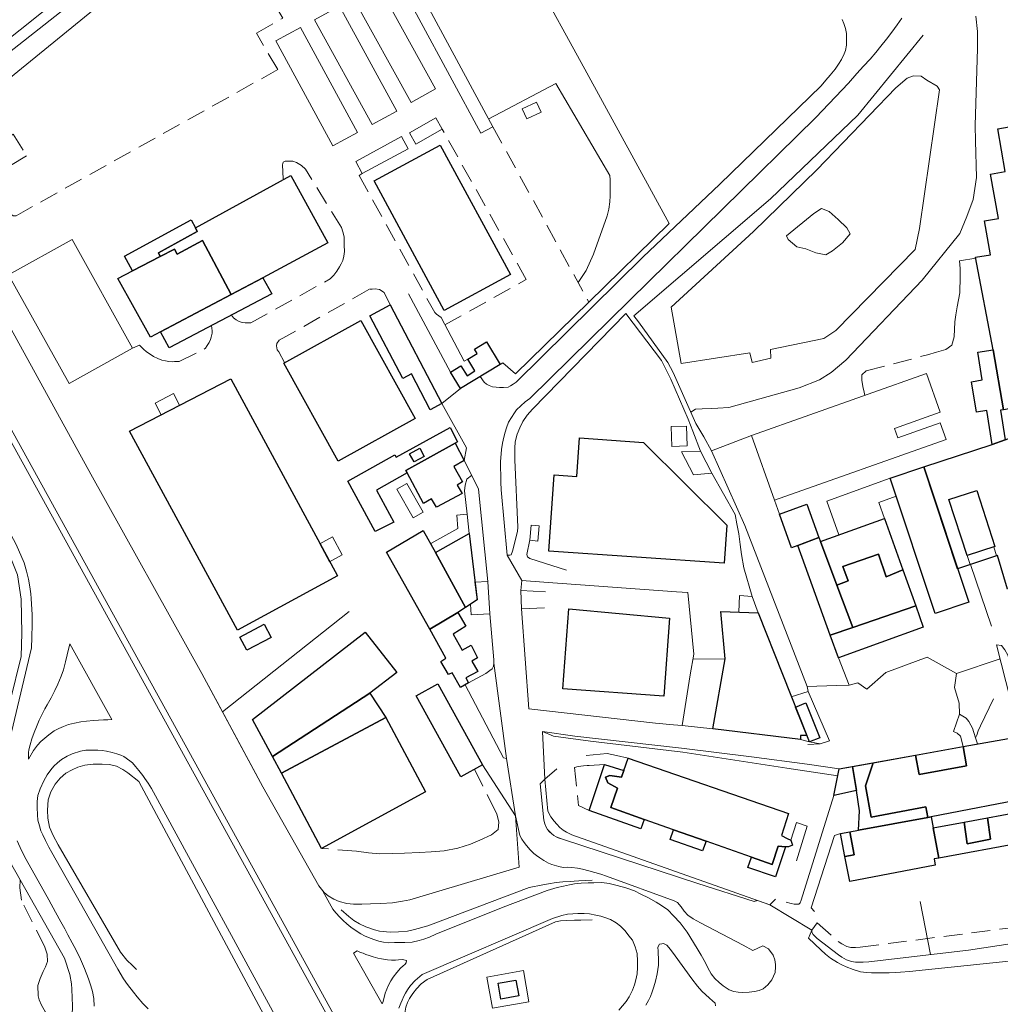
# Model space of a CAD drawing. Units: millimetres. Extents: x 2314851 to 2324851, y 4642005 to 4649005.
# Drawn here: x 2321011 to 2321344, y 4645199 to 4645533 of the extents above; entities that cross this region are included whole.
import ezdxf

# ---------------------------------------------------------------- set-up
doc = ezdxf.new("R2010")
doc.units = ezdxf.units.MM
doc.linetypes.add('NASCOSTA', pattern=[9.525, 6.35, -3.175])
doc.linetypes.add('NASCOSTA2', pattern=[4.7625, 3.175, -1.5875])
for name, color, linetype, lineweight in [('010202', 7, 'BARBE', 0), ('010216', 7, 'BARBE', 0), ('020101', 7, 'Continuous', 0), ('050101', 7, 'Continuous', 0), ('050111', 7, 'Continuous', 0), ('050401', 7, 'Continuous', 0), ('050407', 7, 'NASCOSTA', 0), ('050621', 7, 'Continuous', 0), ('060101 edifici', 7, 'Continuous', 30), ('060104', 7, 'NASCOSTA2', 0), ('060106', 7, 'Continuous', 0), ('060110', 7, 'Continuous', 0), ('060401 edifici', 7, 'Continuous', 30), ('060402', 7, 'Continuous', 0), ('060404', 7, 'Continuous', 0), ('060801', 7, 'Continuous', 0), ('060803', 7, 'Continuous', 0), ('060806', 7, 'Continuous', 0), ('060813', 7, 'Continuous', 0), ('060814', 7, 'Continuous', 0)]:
    doc.layers.add(name, color=color, linetype=linetype, lineweight=lineweight)
doc.linetypes.add('BARBE', pattern='A,0.3,[130,ltypeshp.shx,S=0.25,R=0,X=0,Y=0.25],0.3', length=0.6)

msp = doc.modelspace()

# ---------------------------------------------------------------- linework, layer by layer
at = {"layer": '010202'}
for points in [[(2320972.69, 4645493.95), (2320976.43, 4645497.14), (2321043.88, 4645550.25), (2321112.55, 4645608.84)], [(2321238.82, 4645399.62), (2321240.43, 4645400.7), (2321242.73, 4645400.82), (2321245.69, 4645400.91), (2321247.99, 4645400.98), (2321251.77, 4645401.25), (2321275.63, 4645407.93), (2321282.51, 4645410.64), (2321286.44, 4645413.11), (2321291.38, 4645417.25), (2321317.28, 4645444.39), (2321330.02, 4645460.27), (2321332.45, 4645465.95), (2321334.61, 4645471.82), (2321335.73, 4645479.2), (2321335.41, 4645491.68), (2321335.24, 4645496.86), (2321336.07, 4645523.04), (2321336.04, 4645528.71), (2321335.46, 4645533.92)], [(2321318.89, 4645512.27), (2321322.36, 4645510.18), (2321323.2, 4645508.96), (2321316.38, 4645461.88), (2321314.89, 4645454.86), (2321287.99, 4645427.39), (2321283.91, 4645424.61), (2321265.82, 4645420.93), (2321265.92, 4645417.98), (2321259.69, 4645416.46), (2321258.86, 4645419.73), (2321235.59, 4645416.11), (2321232.13, 4645435.3), (2321260.08, 4645460.95), (2321281.52, 4645481.81), (2321308.38, 4645509.62), (2321312.21, 4645512.96), (2321314.3, 4645513.71), (2321316.91, 4645513.64), (2321318.89, 4645512.27)], [(2321271.26, 4645459.41), (2321280.55, 4645467.05), (2321283.11, 4645468.73), (2321285.72, 4645467.71), (2321288.83, 4645465.01), (2321291.69, 4645462.11), (2321292.85, 4645460.14), (2321290.3, 4645457.07), (2321286.87, 4645454.31), (2321284.63, 4645452.99), (2321281.24, 4645453.64), (2321277.87, 4645455.05), (2321274.74, 4645455.7), (2321271.9, 4645458.23), (2321271.26, 4645459.41)], [(2321005.06, 4645282.66), (2321008.08, 4645301.63), (2321011.83, 4645316.77), (2321012.03, 4645324.73), (2321011.82, 4645336.2), (2321010.57, 4645344.45), (2321007.81, 4645351.25), (2320983.32, 4645397.66), (2320964.77, 4645434.2), (2320947.99, 4645465.15)], [(2321120.3, 4645230.84), (2321122.84, 4645228.57), (2321124.55, 4645227.23), (2321126.52, 4645226.04), (2321128.63, 4645225.05), (2321131.57, 4645224.05), (2321133.29, 4645223.64), (2321136.9, 4645223.3), (2321139.73, 4645223.39), (2321142.76, 4645223.61), (2321145.2, 4645224.14), (2321149.63, 4645225.38), (2321184.07, 4645238.36), (2321188.66, 4645239.3), (2321190.62, 4645239.64), (2321193.22, 4645240.06), (2321195.48, 4645240.28), (2321197.9, 4645240.48), (2321199.34, 4645240.55), (2321200.92, 4645240.72), (2321205.34, 4645240.9)]]:
    msp.add_lwpolyline(points, dxfattribs=at)
at = {"layer": '010216'}
for points in [[(2321099.91, 4645184.31), (2321067.79, 4645244.23), (2321051.65, 4645274.33), (2321047.92, 4645277.32), (2321046.22, 4645278.47), (2321044.1, 4645279.57), (2321041.7, 4645280.11), (2321039.2, 4645280.25), (2321036.24, 4645280.2), (2321033.41, 4645279.91), (2321031.05, 4645279.27), (2321029.04, 4645278.34), (2321026.88, 4645277.17), (2321025.04, 4645275.48), (2321023.37, 4645273.43), (2321021.82, 4645270.88), (2321020.96, 4645268.2), (2321020.69, 4645264.64), (2321020.78, 4645261.88), (2321021.45, 4645258.83), (2321022.63, 4645256.02), (2321024.32, 4645252.9), (2321045.47, 4645216.52), (2321047.64, 4645213.75), (2321049.52, 4645211.91), (2321050.92, 4645210.64)], [(2321205.39, 4645227.5), (2321201.57, 4645227.38), (2321199.42, 4645227.31), (2321196.81, 4645227.23), (2321194.65, 4645227.12), (2321192.96, 4645226.77), (2321149.45, 4645207.2), (2321147.41, 4645205.77), (2321145.8, 4645204.09), (2321144.61, 4645202.5), (2321143.49, 4645200.73), (2321142.81, 4645199.39), (2321142.18, 4645197.81), (2321141.96, 4645196.48), (2321141.93, 4645195.04), (2321141.99, 4645193.23), (2321142.42, 4645191.66), (2321142.83, 4645190.42), (2321142.96, 4645189.77), (2321143.37, 4645188.54), (2321143.53, 4645187.75), (2321142.01, 4645185.54)]]:
    msp.add_lwpolyline(points, dxfattribs=at)
at = {"layer": '020101'}
msp.add_lwpolyline([(2320970.16, 4645496.56), (2321025.31, 4645540.54), (2321110.69, 4645611.24)], dxfattribs=at)
at = {"layer": '050101'}
for points in [[(2320871.05, 4645606.96), (2320954.38, 4645456.09), (2320996.45, 4645380.14), (2321010.09, 4645354.77), (2321012.75, 4645348.57), (2321013.63, 4645345.75), (2321014.33, 4645342.98), (2321014.71, 4645340.41), (2321015.08, 4645338), (2321015.17, 4645336.43)], [(2321114.48, 4645236.67), (2321112.66, 4645238.96), (2321093.69, 4645272.54), (2321079.9, 4645298.25), (2321073.04, 4645311.05), (2321035.37, 4645378.66), (2320991.97, 4645457.41), (2320975.75, 4645486.85)], [(2321046.64, 4645282.88), (2321048.66, 4645281.43), (2321049.48, 4645280.66), (2321050.58, 4645279.41), (2321051.72, 4645278.08), (2321053.06, 4645276.42), (2321053.77, 4645275.38), (2321054.88, 4645273.83), (2321055.96, 4645271.97), (2321103.3, 4645184.95)]]:
    msp.add_lwpolyline(points, dxfattribs=at)
at = {"layer": '050111'}
for points in [[(2321167.4, 4645411.7), (2321168.75, 4645409.84), (2321169.53, 4645409.18), (2321170.45, 4645408.68), (2321171.56, 4645408.27), (2321172.86, 4645408.08), (2321173.92, 4645408), (2321175.35, 4645408.05), (2321176.9, 4645408.17), (2321177.72, 4645408.57), (2321178.65, 4645409.14), (2321179.57, 4645409.81), (2321222.62, 4645452.18), (2321248.63, 4645477.01), (2321282.99, 4645510.32), (2321284.67, 4645512.23), (2321286.13, 4645513.95), (2321287.73, 4645516), (2321288.93, 4645517.66), (2321289.9, 4645519.29), (2321290.86, 4645521.14), (2321291.28, 4645522.29), (2321291.67, 4645524.15), (2321291.65, 4645525.89), (2321291.58, 4645528.09), (2321291.3, 4645529.78), (2321290.76, 4645531.43), (2321290.11, 4645532.84)], [(2321218.15, 4645437.68), (2321281.21, 4645499.63), (2321292.31, 4645511.23), (2321295.16, 4645514.46), (2321297.43, 4645516.95), (2321299.66, 4645519.41), (2321301.56, 4645521.59), (2321303.3, 4645523.73), (2321305.2, 4645526.18), (2321307.01, 4645528.54), (2321308.82, 4645531.06), (2321310.38, 4645533.3)], [(2321182.64, 4645403.14), (2321184.24, 4645404.3), (2321218.15, 4645437.68)], [(2321162.79, 4645387.57), (2321154.41, 4645402.53), (2321160.79, 4645407.67), (2321167.69, 4645411.87)], [(2321180.2, 4645360.66), (2321180.02, 4645359.21), (2321178.38, 4645352.46), (2321177.96, 4645351.27), (2321177.51, 4645351.18), (2321176.57, 4645351.11), (2321174.57, 4645373.31), (2321174.45, 4645375.84), (2321174.38, 4645378.26), (2321174.29, 4645380.8), (2321174.31, 4645382.77), (2321174.7, 4645386.98), (2321174.97, 4645389.14), (2321175.4, 4645391.16), (2321175.91, 4645392.84), (2321176.4, 4645394.38), (2321177.06, 4645396.21), (2321179.04, 4645399.46), (2321179.69, 4645400.39), (2321182.64, 4645403.14)], [(2321162.79, 4645387.57), (2321162.04, 4645383.23), (2321164.43, 4645378.38), (2321166.8, 4645373.55), (2321170.03, 4645342.2), (2321170.64, 4645331.26), (2321172.06, 4645315.66), (2321172.1, 4645314.48), (2321176.35, 4645282.14)], [(2321183.91, 4645298.96), (2321181.43, 4645332.9), (2321181.24, 4645339.18), (2321181.5, 4645342.59), (2321176.57, 4645351.11)], [(2321008.53, 4645291.08), (2321015.34, 4645319.73), (2321015.45, 4645323.21), (2321015.52, 4645327.68), (2321015.57, 4645330.96), (2321015.31, 4645334.56), (2321015.17, 4645336.43)], [(2321014.23, 4645281.99), (2321014.22, 4645283.43), (2321014.28, 4645284.19), (2321014.44, 4645285.14), (2321014.8, 4645286.78), (2321015.45, 4645288.84), (2321016.21, 4645291.02), (2321016.95, 4645292.91), (2321017.9, 4645295.13), (2321018.79, 4645296.98), (2321019.82, 4645298.98), (2321020.57, 4645300.36), (2321021.97, 4645302.79), (2321023.22, 4645305.18), (2321024.25, 4645307.37), (2321025.37, 4645310.05), (2321026.1, 4645312.2), (2321026.84, 4645314.95), (2321027.37, 4645317.31), (2321028.31, 4645321.05), (2321042.57, 4645295.35), (2321041.14, 4645295.3), (2321039.7, 4645295.26), (2321038.04, 4645295.2), (2321036.26, 4645295.07), (2321033.92, 4645294.84), (2321032, 4645294.59), (2321029.82, 4645294.18), (2321027.83, 4645293.67), (2321026.18, 4645293.05), (2321024.54, 4645292.32), (2321023.01, 4645291.51), (2321021.12, 4645290.23), (2321019.8, 4645289.09), (2321018.51, 4645287.92), (2321017.34, 4645286.71), (2321015.92, 4645284.84), (2321014.23, 4645281.99)], [(2321188.55, 4645291.32), (2321199.5, 4645289.73), (2321235.63, 4645285.7), (2321259.46, 4645282.72), (2321278.31, 4645280.22), (2321289.17, 4645278.66), (2321315.01, 4645283.31), (2321331.2, 4645286.22), (2321330.24, 4645289.79), (2321329.15, 4645290.74), (2321327.89, 4645291.3), (2321329.93, 4645297.16), (2321329.81, 4645300.91), (2321328.28, 4645306.23), (2321328.88, 4645310.95), (2321318.98, 4645316.54), (2321304.95, 4645311.39), (2321298.51, 4645305.7), (2321295.45, 4645307.87), (2321292.48, 4645307.02), (2321288.28, 4645306.96), (2321278.34, 4645306.64), (2321278.62, 4645304.84), (2321285.89, 4645288.18), (2321282.75, 4645287.14), (2321279.09, 4645287.81), (2321276.04, 4645288.66), (2321246.25, 4645292.21), (2321235.86, 4645293.31), (2321232.93, 4645293.54), (2321226.88, 4645294.13), (2321183.91, 4645298.96)], [(2321176.35, 4645282.14), (2321175.32, 4645282.38), (2321162.38, 4645307.17)], [(2321189.29, 4645275.21), (2321188.55, 4645291.32)], [(2321046.64, 4645282.88), (2321045.53, 4645283.34), (2321044.23, 4645283.75), (2321042.59, 4645284.18), (2321040.76, 4645284.62), (2321039.28, 4645284.88), (2321037.76, 4645284.98), (2321035.71, 4645285.02), (2321033.71, 4645284.96), (2321031.86, 4645284.68), (2321029.13, 4645283.79), (2321027.38, 4645282.98), (2321025.44, 4645281.82), (2321024.08, 4645280.68), (2321022.9, 4645279.62), (2321021.88, 4645278.38), (2321020.65, 4645276.63), (2321019.47, 4645274.59), (2321018.19, 4645271.86), (2321017.47, 4645269.57), (2321017.23, 4645267.63), (2321017.26, 4645265.51), (2321017.34, 4645263.09), (2321017.47, 4645261.27), (2321017.95, 4645259.36), (2321018.46, 4645257.67), (2321019.11, 4645256.25), (2321020, 4645254.39), (2321021.21, 4645252.12), (2321022.18, 4645250.26), (2321044.53, 4645210.7), (2321046.52, 4645207.39), (2321047.87, 4645205.46), (2321049.88, 4645202.95), (2321051.07, 4645201.37), (2321052.99, 4645199.12), (2321054.84, 4645197.21)], [(2321176.35, 4645282.14), (2321179.36, 4645262.75)], [(2321279.88, 4645223.98), (2321265.61, 4645232.57), (2321261.4, 4645234.05), (2321260.35, 4645233.61), (2321241.26, 4645239.78), (2321195.32, 4645254.77), (2321193.18, 4645255.61), (2321192.44, 4645256.09), (2321191.59, 4645256.73), (2321190.29, 4645258.06), (2321189.73, 4645259.1), (2321189.32, 4645260), (2321189.06, 4645261.27), (2321187.72, 4645273.57), (2321189.29, 4645275.21)], [(2321179.36, 4645262.75), (2321180.89, 4645256.09), (2321181.54, 4645254.86), (2321182.3, 4645253.68), (2321183.09, 4645252.61), (2321184.38, 4645251.17), (2321185.56, 4645250), (2321186.56, 4645249.27), (2321187.65, 4645248.51), (2321189, 4645247.57), (2321190.62, 4645246.68), (2321191.73, 4645246.22), (2321192.5, 4645246.02), (2321194.14, 4645245.5), (2321195.55, 4645245.25), (2321196.95, 4645245.29), (2321198.54, 4645245.23), (2321200.37, 4645244.98), (2321202.08, 4645244.66), (2321204.29, 4645244.09), (2321206.32, 4645243.46), (2321208.35, 4645242.89), (2321210.26, 4645242.27), (2321233.24, 4645233.88), (2321234.31, 4645233.27), (2321235.53, 4645231.91), (2321236.6, 4645230.39), (2321237.79, 4645228.99), (2321239.68, 4645227.84), (2321242.18, 4645226.48), (2321256.58, 4645218.84), (2321259.82, 4645217.09), (2321263.29, 4645218.68), (2321265.21, 4645217.57), (2321266.8, 4645215.42), (2321267.3, 4645213.85), (2321267.5, 4645212.34), (2321267.53, 4645211.51), (2321267.44, 4645209.54), (2321266.32, 4645207.14)], [(2321036.56, 4645198.18), (2321036.47, 4645200.82), (2321035.98, 4645203.16), (2321035.39, 4645205.11), (2321034.6, 4645207.46), (2321033.23, 4645210.98), (2321031.93, 4645214.08), (2321030.43, 4645217.14), (2321029.06, 4645219.7), (2321027.65, 4645222.31), (2321026.56, 4645224.36), (2321025.27, 4645226.82), (2321023.46, 4645230.09), (2321021.13, 4645234.25), (2321013.47, 4645247.86), (2321011.86, 4645251.02), (2321010.43, 4645254.2)], [(2321114.06, 4645237.2), (2321117.42, 4645231.01), (2321118.48, 4645229.8), (2321119.78, 4645228.4), (2321120.91, 4645227.23), (2321122.24, 4645226.05), (2321123.6, 4645224.96), (2321125.34, 4645223.77), (2321127, 4645222.73), (2321128.23, 4645222.05), (2321130.12, 4645221.2), (2321131.69, 4645220.61), (2321133.02, 4645220.19), (2321134.59, 4645219.9), (2321136.37, 4645219.7), (2321138.38, 4645219.72), (2321140.57, 4645219.75), (2321141.82, 4645219.79), (2321144.31, 4645219.91), (2321146.79, 4645220.41), (2321148.37, 4645220.87), (2321150.24, 4645221.57), (2321152.4, 4645222.55), (2321175.16, 4645231.76), (2321190.09, 4645237.39), (2321193.54, 4645238.44), (2321195.71, 4645238.89), (2321197.67, 4645239.29), (2321199.4, 4645239.61), (2321201.66, 4645239.88), (2321204.05, 4645239.95), (2321205.97, 4645240.01), (2321208.62, 4645240.09), (2321211.13, 4645239.73), (2321213.92, 4645239.05), (2321216.82, 4645238.32), (2321219.73, 4645237.23), (2321221.92, 4645236.17), (2321224.54, 4645234.89), (2321227.08, 4645233.45), (2321228.89, 4645232.34), (2321231.03, 4645230.86), (2321232.98, 4645228.77), (2321235.21, 4645226.45), (2321237.59, 4645223.27), (2321240.98, 4645217.74), (2321242.3, 4645215.43), (2321243.79, 4645212.83), (2321244.56, 4645211.11), (2321245.72, 4645209.18), (2321246.95, 4645207.55), (2321248.47, 4645206.17), (2321249.83, 4645205.04), (2321251.84, 4645203.74), (2321253.41, 4645203.11), (2321254.93, 4645202.89), (2321256.49, 4645202.83), (2321258.68, 4645202.9), (2321260.45, 4645203.11), (2321261.99, 4645203.5), (2321263.38, 4645204.04), (2321264.96, 4645205.37), (2321266.32, 4645207.14)], [(2321214.4, 4645196.79), (2321216.95, 4645199.79), (2321217.93, 4645201.33), (2321219.1, 4645203.6), (2321219.8, 4645205.36), (2321220.24, 4645207.08), (2321220.67, 4645209.1), (2321220.71, 4645211.26), (2321220.76, 4645213.42), (2321220.6, 4645216.02), (2321220, 4645218.24), (2321219.02, 4645220.52), (2321217.87, 4645222.04), (2321216.53, 4645223.77), (2321215.04, 4645225.31), (2321213.53, 4645226.43), (2321211.6, 4645227.51), (2321209.99, 4645228.18), (2321208.38, 4645228.7), (2321206.59, 4645229.05), (2321204.54, 4645229.45), (2321202.68, 4645229.61), (2321200.52, 4645229.54), (2321198.82, 4645229.48), (2321197.04, 4645229.39), (2321195.16, 4645228.95), (2321191.94, 4645227.91), (2321147.7, 4645208.85), (2321145.41, 4645206.84), (2321143.84, 4645205.13), (2321142.82, 4645203.66), (2321142.11, 4645202.54), (2321141.53, 4645201.57), (2321140.93, 4645200.23), (2321140.51, 4645199.2), (2321139.81, 4645197.43)], [(2321279.88, 4645223.98), (2321278.76, 4645221.18), (2321282.9, 4645217.23), (2321284.5, 4645215.84), (2321286.21, 4645214.45), (2321288.56, 4645212.94), (2321289.99, 4645212.19), (2321291.53, 4645211.48), (2321293.94, 4645210.65), (2321296.43, 4645209.86), (2321298.44, 4645209.59), (2321300.07, 4645209.48), (2321301.78, 4645209.43), (2321303.82, 4645209.45), (2321306.13, 4645209.52), (2321308.21, 4645209.59), (2321309.9, 4645209.68), (2321312.96, 4645209.97), (2321346.62, 4645213.47), (2321354.62, 4645214.22), (2321367.83, 4645215.32), (2321369.18, 4645215.59)], [(2321223.62, 4645198.52), (2321224.44, 4645200.06), (2321225.15, 4645201.48), (2321225.78, 4645203.05), (2321226.33, 4645204.74), (2321226.84, 4645206.65), (2321227.4, 4645209.13), (2321227.84, 4645212.02), (2321227.83, 4645213.53), (2321227.72, 4645216.82), (2321227.68, 4645218.18), (2321228.26, 4645219.15), (2321229.01, 4645219.36), (2321229.57, 4645219.38), (2321230.69, 4645218.89), (2321231.95, 4645217.38), (2321233.57, 4645215.23), (2321239.15, 4645207.46), (2321241.09, 4645204.95), (2321242.62, 4645203.21), (2321245.16, 4645200.84), (2321246.21, 4645199.96), (2321247.06, 4645199.2), (2321247.17, 4645198.25)], [(2321124.48, 4645216.14), (2321125.67, 4645216.89), (2321126.82, 4645216.39), (2321127.71, 4645216.09), (2321128.62, 4645215.73), (2321129.77, 4645215.36), (2321131.19, 4645214.91), (2321132.68, 4645214.5), (2321133.93, 4645214.24), (2321135.99, 4645213.89), (2321137.36, 4645213.78), (2321138.68, 4645213.82), (2321139.7, 4645213.86), (2321141.13, 4645213.98), (2321142.39, 4645213.71), (2321142.38, 4645212.89), (2321141.9, 4645212.34), (2321141.31, 4645211.86), (2321140.36, 4645211), (2321139.12, 4645209.6), (2321137.96, 4645208.05), (2321137.16, 4645206.77), (2321136.34, 4645205.27), (2321135.74, 4645203.89), (2321135.21, 4645202.55), (2321134.51, 4645199.73), (2321134.19, 4645199), (2321124.48, 4645216.14)]]:
    msp.add_lwpolyline(points, dxfattribs=at)
at = {"layer": '050401'}
for points in [[(2321189.29, 4645275.21), (2321187.72, 4645273.57), (2321189.06, 4645261.27), (2321189.32, 4645260), (2321189.73, 4645259.1), (2321190.29, 4645258.06), (2321190.93, 4645257.32), (2321191.59, 4645256.73), (2321192.44, 4645256.09), (2321193.18, 4645255.61), (2321193.87, 4645255.3), (2321195.32, 4645254.77), (2321241.26, 4645239.78), (2321260.35, 4645233.61), (2321261.06, 4645234.17)], [(2321279.88, 4645223.98), (2321278.76, 4645221.18), (2321282.9, 4645217.23), (2321284.5, 4645215.84), (2321286.21, 4645214.45), (2321288.56, 4645212.94), (2321289.99, 4645212.19), (2321291.53, 4645211.48), (2321293.94, 4645210.65), (2321296.43, 4645209.86), (2321298.44, 4645209.59), (2321300.07, 4645209.48), (2321301.78, 4645209.43), (2321303.82, 4645209.45), (2321306.13, 4645209.52), (2321308.21, 4645209.59), (2321309.9, 4645209.68), (2321312.96, 4645209.97), (2321346.62, 4645213.47), (2321354.62, 4645214.22), (2321367.83, 4645215.32), (2321369.18, 4645215.59)]]:
    msp.add_lwpolyline(points, dxfattribs=at)
at = {"layer": '050407'}
for points in [[(2320987.73, 4645489.3), (2320990.46, 4645491.5), (2320991.13, 4645491.79), (2320991.7, 4645491.8), (2320992.46, 4645491.64), (2320993.17, 4645490.8), (2320996.36, 4645485.82), (2321009.12, 4645493.91), (2321013.63, 4645486.57), (2321001.46, 4645479.1), (2321001.21, 4645478.48), (2321008.32, 4645466.79), (2321009.13, 4645466.25), (2321010.08, 4645466.27), (2321098.77, 4645515.82), (2321091.54, 4645528.21), (2321100.56, 4645533.29), (2321085.73, 4645556.92)], [(2321155.47, 4645429.25), (2321183.07, 4645444.67), (2321154.58, 4645495.6)], [(2321171.75, 4645496.46), (2321204.29, 4645436.91)], [(2321083.08, 4645432.57), (2321083.79, 4645431.65), (2321084.68, 4645430.93), (2321085.69, 4645430.39), (2321086.72, 4645430.08), (2321087.78, 4645429.89), (2321088.84, 4645429.89), (2321089.64, 4645429.91), (2321116.53, 4645444.81), (2321117.81, 4645446.1), (2321118.83, 4645447.42), (2321119.77, 4645448.89), (2321120.34, 4645449.93), (2321120.83, 4645451.08), (2321121.24, 4645452.5), (2321121.38, 4645454.16), (2321121.35, 4645456.25), (2321121.3, 4645457.57), (2321121.26, 4645459.16), (2321120.9, 4645460.85), (2321120.36, 4645462.31), (2321108.14, 4645482.02), (2321106.86, 4645483.3), (2321105.12, 4645484.27), (2321103.86, 4645484.72), (2321102.64, 4645484.8), (2321101.28, 4645484.75), (2321100.61, 4645484.43), (2321100.45, 4645483.52), (2321100.61, 4645478.75)], [(2321127.46, 4645480.54), (2321126.37, 4645479.95), (2321152.02, 4645433.41), (2321152.61, 4645432.83), (2321154.15, 4645431.75)], [(2321297.82, 4645405.3), (2321297.63, 4645406.39), (2321297.12, 4645408.31), (2321296.78, 4645410.53), (2321296.88, 4645412.35), (2321298.31, 4645413.68), (2321319.11, 4645419.08), (2321322.18, 4645419.94), (2321325.33, 4645420.95), (2321327.29, 4645422.34), (2321328.15, 4645425.16), (2321328.32, 4645430.24), (2321328.67, 4645432.6), (2321329.11, 4645435.38), (2321330.02, 4645440.1), (2321330.21, 4645445.7), (2321330.13, 4645448.32), (2321329.97, 4645450.93), (2321335.44, 4645451.84)], [(2321101.13, 4645416.48), (2321099.19, 4645420.11), (2321098.63, 4645420.77), (2321098.4, 4645422.09), (2321098.45, 4645422.96), (2321099.29, 4645424.01), (2321129.89, 4645441.34), (2321130.83, 4645441.41), (2321131.81, 4645441.44), (2321133.34, 4645441.26), (2321134.85, 4645440.25), (2321136.95, 4645436)], [(2321049.59, 4645421.37), (2321051.91, 4645422.38), (2321053.24, 4645421.06), (2321054.29, 4645420.11), (2321055.84, 4645419.06), (2321056.69, 4645418.52), (2321058.07, 4645417.84), (2321059.49, 4645417.32), (2321060.68, 4645417.06), (2321061.89, 4645416.83), (2321062.99, 4645416.75), (2321063.82, 4645416.78), (2321065.04, 4645416.82), (2321065.41, 4645416.83), (2321073.87, 4645421.04), (2321074.28, 4645421.39), (2321074.86, 4645422.2), (2321075.5, 4645423.29), (2321075.96, 4645424.29), (2321076.2, 4645425.05), (2321076.54, 4645426.46), (2321076.59, 4645427.18), (2321076.32, 4645429.02)], [(2321342.47, 4645320.69), (2321344.17, 4645320.48), (2321345.3, 4645319.07), (2321346.3, 4645317.27), (2321353.06, 4645295.07), (2321370.93, 4645228.98), (2321371.33, 4645226.46), (2321371.39, 4645223.58)], [(2321204.32, 4645279.81), (2321203.68, 4645279.76), (2321202.47, 4645279.64), (2321200.63, 4645279.48), (2321199.35, 4645279.09), (2321200.79, 4645266.23), (2321204.4, 4645264.53)], [(2321165.51, 4645278.5), (2321171.88, 4645265.76), (2321173.02, 4645263.41), (2321173.75, 4645260.59), (2321173.53, 4645258.09), (2321171.24, 4645256.23), (2321167.32, 4645254.45), (2321164.14, 4645253.14), (2321159.8, 4645251.79), (2321155.24, 4645250.88), (2321150.83, 4645250.48), (2321146.82, 4645250.27), (2321141.76, 4645250.07), (2321137.56, 4645249.93), (2321133.4, 4645249.84), (2321129.57, 4645250.14), (2321125.46, 4645250.73), (2321113.66, 4645251.67)], [(2321028.91, 4645191.27), (2321025.7, 4645192.3), (2321023.93, 4645193.2), (2321021.99, 4645194.42), (2321020.05, 4645196.1), (2321018.64, 4645198.52), (2321017.87, 4645200.27), (2321017.6, 4645201.66), (2321017.48, 4645205.18), (2321018.21, 4645207.55), (2321019.22, 4645209.96), (2321020.01, 4645211.5), (2321020.74, 4645213.3), (2321020.63, 4645215.8), (2321019.79, 4645218.23), (2321011.87, 4645234.07), (2321011.31, 4645238.29), (2321011.47, 4645241.04)], [(2321281.66, 4645226.46), (2321288.83, 4645220.1), (2321290.1, 4645219.31), (2321291.72, 4645218.45), (2321293.1, 4645218.08), (2321294.65, 4645218.09), (2321296.27, 4645218.14), (2321343.47, 4645224.27), (2321366.87, 4645226.75)]]:
    msp.add_lwpolyline(points, dxfattribs=at)
at = {"layer": '050621'}
for points in [[(2320890.53, 4645607.68), (2321030.33, 4645354.03), (2321097.76, 4645231.61), (2321161.86, 4645115.11), (2321230.53, 4644991.87), (2321274.16, 4644913.01)], [(2320888.74, 4645606.69), (2321028.54, 4645353.05), (2321095.97, 4645230.63), (2321160.07, 4645114.13), (2321228.74, 4644990.88), (2321272.38, 4644912.02)]]:
    msp.add_lwpolyline(points, dxfattribs=at)
at = {"layer": '060101 edifici'}
for points in [[(2321317.89, 4645381.07), (2321333.06, 4645335.14), (2321321.67, 4645331.38), (2321306.43, 4645377.29), (2321317.89, 4645381.07)], [(2321268.88, 4645365.07), (2321278.23, 4645368.43), (2321282.29, 4645357.13), (2321275.18, 4645354.39), (2321272.97, 4645353.6), (2321268.88, 4645365.07)], [(2321282.79, 4645355.73), (2321304.56, 4645363.54), (2321310.75, 4645346.11), (2321305.08, 4645343.82), (2321302.45, 4645351.53), (2321290.44, 4645347.31), (2321292.16, 4645342.43), (2321288.35, 4645340.98), (2321282.79, 4645355.73)], [(2321282.79, 4645355.73), (2321288.35, 4645340.98), (2321293.77, 4645326.62), (2321286.12, 4645323.99), (2321275.18, 4645354.39), (2321282.29, 4645357.13), (2321282.79, 4645355.73)], [(2321290.44, 4645347.31), (2321302.45, 4645351.53), (2321305.08, 4645343.82), (2321310.75, 4645346.11), (2321315.08, 4645333.92), (2321293.77, 4645326.62), (2321288.35, 4645340.98), (2321292.16, 4645342.43), (2321290.44, 4645347.31)], [(2321293.77, 4645326.62), (2321315.08, 4645333.92), (2321317.64, 4645326.71), (2321288.86, 4645316.36), (2321286.12, 4645323.99), (2321293.77, 4645326.62)], [(2321274.29, 4645299.63), (2321277.88, 4645301.05), (2321282.58, 4645289.19), (2321279.09, 4645287.81), (2321274.29, 4645299.63)], [(2321316.21, 4645276.71), (2321332.34, 4645279.63), (2321331.2, 4645286.22), (2321350.39, 4645289.67), (2321355.53, 4645269.14), (2321320.37, 4645262.39), (2321319.2, 4645262.17), (2321318.54, 4645265.75), (2321300.04, 4645262.32), (2321298.12, 4645272.95), (2321300.64, 4645280.72), (2321315.01, 4645283.31), (2321316.21, 4645276.71)], [(2321315.01, 4645283.31), (2321331.2, 4645286.22), (2321332.34, 4645279.63), (2321316.21, 4645276.71), (2321315.01, 4645283.31)], [(2321204.4, 4645264.53), (2321209.54, 4645280.18), (2321216.1, 4645278.05), (2321215.33, 4645275.87), (2321211.33, 4645276.42), (2321209.89, 4645275.79), (2321210.72, 4645273.89), (2321214.02, 4645272.11), (2321211.71, 4645265.5), (2321222.99, 4645261.53), (2321221.85, 4645258.27), (2321204.4, 4645264.53)], [(2321217.58, 4645282.29), (2321271.99, 4645263.52), (2321269.59, 4645256.05), (2321271.51, 4645255.06), (2321272.75, 4645254.47), (2321273.27, 4645252.72), (2321271.94, 4645252.23), (2321270.96, 4645252.2), (2321268.43, 4645252.45), (2321266.44, 4645246.27), (2321259.38, 4645248.75), (2321244, 4645254.15), (2321232.96, 4645258.03), (2321222.99, 4645261.53), (2321211.71, 4645265.5), (2321214.02, 4645272.11), (2321210.72, 4645273.89), (2321209.89, 4645275.79), (2321211.33, 4645276.42), (2321215.33, 4645275.87), (2321216.1, 4645278.05), (2321217.58, 4645282.29)], [(2321293.61, 4645279.46), (2321300.64, 4645280.72), (2321298.12, 4645272.95), (2321300.04, 4645262.32), (2321318.54, 4645265.75), (2321319.2, 4645262.17), (2321295.66, 4645257.84), (2321296.08, 4645264.47), (2321294.99, 4645271.36), (2321293.61, 4645279.46)], [(2321289.17, 4645278.66), (2321293.61, 4645279.46), (2321294.99, 4645271.36), (2321287.29, 4645269.57), (2321289.17, 4645278.66)], [(2321321.05, 4645258.63), (2321331.47, 4645260.57), (2321332.59, 4645253.23), (2321340.41, 4645254.8), (2321339.38, 4645262.04), (2321349.16, 4645263.86), (2321351.05, 4645253.59), (2321322.89, 4645248.38), (2321321.05, 4645258.63)], [(2321295.66, 4645257.84), (2321319.2, 4645262.17), (2321320.37, 4645262.39), (2321321.05, 4645258.63), (2321322.89, 4645248.38), (2321321.31, 4645248.09), (2321321.69, 4645246.02), (2321292.76, 4645240.41), (2321291.1, 4645248.98), (2321294.17, 4645249.53), (2321292.71, 4645257.29), (2321295.66, 4645257.84)], [(2321331.47, 4645260.57), (2321339.38, 4645262.04), (2321340.41, 4645254.8), (2321332.59, 4645253.23), (2321331.47, 4645260.57)], [(2321232.96, 4645258.03), (2321244, 4645254.15), (2321242.81, 4645250.84), (2321231.82, 4645254.7), (2321232.96, 4645258.03)], [(2321289.6, 4645256.72), (2321292.71, 4645257.29), (2321294.17, 4645249.53), (2321291.1, 4645248.98), (2321289.6, 4645256.72)], [(2321259.38, 4645248.75), (2321266.44, 4645246.27), (2321268.43, 4645252.45), (2321270.96, 4645252.2), (2321267.5, 4645242.06), (2321258.14, 4645245.25), (2321259.38, 4645248.75)], [(2321173.47, 4645205.91), (2321179.53, 4645207.02), (2321180.5, 4645201.68), (2321174.44, 4645200.58), (2321173.47, 4645205.91)]]:
    msp.add_lwpolyline(points, dxfattribs=at)
at = {"layer": '060104'}
for points in [[(2321342.5, 4645350.94), (2321341.55, 4645353.98)], [(2321332.59, 4645351.02), (2321333.62, 4645347.98)]]:
    msp.add_lwpolyline(points, dxfattribs=at)
at = {"layer": '060106'}
for points in [[(2321136.07, 4645552.74), (2321140.2, 4645554.97), (2321171.75, 4645496.46), (2321167.61, 4645494.23), (2321136.07, 4645552.74)], [(2321124.49, 4645540.05), (2321132.8, 4645544.64), (2321152.28, 4645509.28), (2321143.98, 4645504.71), (2321124.49, 4645540.05)], [(2321111.27, 4645532.74), (2321119.69, 4645537.36), (2321139.2, 4645501.77), (2321130.79, 4645497.16), (2321111.27, 4645532.74)], [(2321098.13, 4645525.59), (2321106.51, 4645530.13), (2321125.85, 4645494.47), (2321117.47, 4645489.93), (2321098.13, 4645525.59)], [(2321145.64, 4645490.52), (2321143.42, 4645494.43), (2321152.36, 4645499.51), (2321154.58, 4645495.6), (2321145.64, 4645490.52)], [(2321127.46, 4645480.54), (2321125.21, 4645484.71), (2321140.8, 4645493.09), (2321143.05, 4645488.92), (2321127.46, 4645480.54)]]:
    msp.add_lwpolyline(points, dxfattribs=at)
at = {"layer": '060110'}
for points in [[(2321183.27, 4645499.1), (2321181.63, 4645502.52), (2321186.47, 4645504.84), (2321188.11, 4645501.43), (2321183.27, 4645499.1)], [(2321232.39, 4645388.04), (2321232.14, 4645394.75), (2321237.34, 4645394.94), (2321237.59, 4645388.23), (2321232.39, 4645388.04)], [(2321184.23, 4645356.17), (2321184.67, 4645361.33), (2321187.47, 4645361.09), (2321187.02, 4645355.93), (2321184.23, 4645356.17)]]:
    msp.add_lwpolyline(points, dxfattribs=at)
at = {"layer": '060401 edifici'}
for points in [[(2321342.96, 4645495.7), (2321376.84, 4645501.71), (2321393.24, 4645409.04), (2321353.8, 4645401.98), (2321344.88, 4645400.38), (2321341.31, 4645420.78), (2321335.38, 4645452.17), (2321340.4, 4645453.03), (2321338.43, 4645464.58), (2321343.17, 4645465.38), (2321340.44, 4645480.35), (2321345.39, 4645481.29), (2321342.96, 4645495.7)], [(2321131.43, 4645478.09), (2321153.89, 4645490.25), (2321177.68, 4645446.31), (2321155.22, 4645434.15), (2321131.43, 4645478.09)], [(2321070.9, 4645462.15), (2321103.22, 4645479.9), (2321115.72, 4645457.13), (2321093.76, 4645445.18), (2321083, 4645439.52), (2321073.32, 4645457.82), (2321064.71, 4645453.26), (2321063.82, 4645454.95), (2321058.93, 4645452.42), (2321058.31, 4645453.65), (2321071.49, 4645460.97), (2321070.9, 4645462.15)], [(2321046.87, 4645452.55), (2321069.38, 4645464.92), (2321070.9, 4645462.15), (2321071.49, 4645460.97), (2321058.31, 4645453.65), (2321058.93, 4645452.42), (2321049.59, 4645447.6), (2321046.87, 4645452.55)], [(2321049.59, 4645447.6), (2321058.93, 4645452.42), (2321063.82, 4645454.95), (2321064.71, 4645453.26), (2321073.32, 4645457.82), (2321083, 4645439.52), (2321059.08, 4645426.92), (2321055.66, 4645425.13), (2321044.59, 4645445.02), (2321049.59, 4645447.6)], [(2321059.08, 4645426.92), (2321083, 4645439.52), (2321093.76, 4645445.18), (2321096.74, 4645439.73), (2321061.99, 4645421.51), (2321059.08, 4645426.92)], [(2321136.95, 4645436), (2321154.41, 4645402.53), (2321150.49, 4645400.47), (2321144.13, 4645412.6), (2321141.17, 4645411.05), (2321130.01, 4645432.37), (2321136.95, 4645436)], [(2321100.82, 4645416.31), (2321126.95, 4645430.77), (2321145.4, 4645397.44), (2321119.26, 4645382.98), (2321100.82, 4645416.31)], [(2321165.51, 4645421.05), (2321169.51, 4645423.48), (2321174.17, 4645415.82), (2321160.79, 4645407.67), (2321157.4, 4645413.23), (2321160.9, 4645415.37), (2321162.96, 4645411.99), (2321165.61, 4645413.61), (2321163.2, 4645417.58), (2321166.44, 4645419.52), (2321165.51, 4645421.05)], [(2321336.14, 4645419.99), (2321341.31, 4645420.78), (2321344.88, 4645400.38), (2321343.86, 4645400.3), (2321345.46, 4645390.3), (2321341.05, 4645388.64), (2321339.25, 4645400.15), (2321335.76, 4645399.64), (2321333.97, 4645409.91), (2321337.6, 4645410.64), (2321336.14, 4645419.99)], [(2321082.93, 4645410.91), (2321119, 4645344.07), (2321085.1, 4645325.66), (2321048.53, 4645393.24), (2321082.93, 4645410.91)], [(2321345.46, 4645390.3), (2321355.3, 4645394.01), (2321394.76, 4645400.72), (2321398.54, 4645358.14), (2321390.81, 4645357.22), (2321386.09, 4645356.84), (2321385.81, 4645359.64), (2321382.95, 4645388.8), (2321358.29, 4645384.45), (2321367.38, 4645357.03), (2321368.52, 4645353.59), (2321358.17, 4645350.34), (2321360.35, 4645344.62), (2321346.21, 4645339.66), (2321342.79, 4645351.04), (2321329.3, 4645346.53), (2321317.89, 4645381.07), (2321341.05, 4645388.64), (2321345.46, 4645390.3)], [(2321138.9, 4645384.32), (2321157.2, 4645394.48), (2321159.75, 4645389.58), (2321158.93, 4645389.1), (2321142.24, 4645379.84), (2321142.62, 4645379.11), (2321132.29, 4645373.13), (2321138.09, 4645362.3), (2321131.87, 4645359.15), (2321122.54, 4645376.27), (2321138.46, 4645385.14), (2321138.9, 4645384.32)], [(2321201.14, 4645390.93), (2321222.81, 4645389.32), (2321251.07, 4645361.36), (2321250.17, 4645348.37), (2321190.66, 4645352.53), (2321192.56, 4645378.38), (2321200.17, 4645377.82), (2321201.14, 4645390.93)], [(2321142.24, 4645379.84), (2321158.93, 4645389.1), (2321162.04, 4645383.23), (2321158.53, 4645381.18), (2321161.43, 4645376), (2321159.64, 4645374.88), (2321161.32, 4645372.05), (2321152.62, 4645367.42), (2321150.86, 4645370.25), (2321148.15, 4645368.68), (2321142.62, 4645379.11), (2321142.24, 4645379.84)], [(2321143.49, 4645385.52), (2321146.91, 4645387.39), (2321148.42, 4645384.65), (2321145, 4645382.78), (2321143.49, 4645385.52)], [(2321143.49, 4645385.52), (2321146.91, 4645387.39), (2321148.42, 4645384.65), (2321145, 4645382.78), (2321143.49, 4645385.52)], [(2321332.59, 4645351.02), (2321326.32, 4645369.99), (2321335.77, 4645373.11), (2321341.95, 4645354.11), (2321332.59, 4645351.02)], [(2321148.14, 4645359.52), (2321152.31, 4645352.06), (2321162.48, 4645333.42), (2321159.85, 4645331.7), (2321150.32, 4645326), (2321135.69, 4645352.2), (2321148.14, 4645359.52)], [(2321152.31, 4645352.06), (2321163.7, 4645358.45), (2321166.36, 4645335.95), (2321162.48, 4645333.42), (2321152.31, 4645352.06)], [(2321197.44, 4645332.97), (2321231.56, 4645329.75), (2321229.64, 4645303.29), (2321195.39, 4645305.84), (2321197.44, 4645332.97)], [(2321158.26, 4645324.39), (2321161.3, 4645318.91), (2321164.33, 4645320.58), (2321166.54, 4645316.31), (2321164.64, 4645315.18), (2321166.59, 4645311.68), (2321162.57, 4645309.48), (2321163.49, 4645307.79), (2321160.71, 4645306.25), (2321157.88, 4645311.28), (2321156.72, 4645310.67), (2321154.12, 4645315.1), (2321155.81, 4645316.16), (2321150.32, 4645326), (2321159.85, 4645331.7), (2321162.53, 4645327.11), (2321158.26, 4645324.39)], [(2321248.98, 4645332.05), (2321261.64, 4645331.59), (2321278.22, 4645289.95), (2321275.99, 4645289.95), (2321276.04, 4645288.66), (2321246.25, 4645292.21), (2321250.45, 4645315.93), (2321248.98, 4645332.05)], [(2321085.94, 4645323.35), (2321094.16, 4645327.71), (2321096.54, 4645323.24), (2321088.32, 4645318.88), (2321085.94, 4645323.35)], [(2321090.27, 4645295.36), (2321128.42, 4645324.98), (2321139.15, 4645311.31), (2321129.99, 4645304.32), (2321096.95, 4645282.89), (2321090.27, 4645295.36)], [(2321153.02, 4645307.45), (2321168.19, 4645279.98), (2321160.86, 4645275.93), (2321145.7, 4645303.41), (2321153.02, 4645307.45)], [(2321096.95, 4645282.89), (2321129.99, 4645304.32), (2321135.48, 4645296.05), (2321100.02, 4645277.15), (2321096.95, 4645282.89)], [(2321100.02, 4645277.15), (2321135.48, 4645296.05), (2321148.86, 4645270.82), (2321113.66, 4645251.67), (2321100.02, 4645277.15)]]:
    msp.add_lwpolyline(points, dxfattribs=at)
at = {"layer": '060402'}
for points in [[(2321007.53, 4645446.24), (2321029.05, 4645458.23), (2321049.59, 4645421.37), (2321028.07, 4645409.38), (2321007.53, 4645446.24)], [(2321267.21, 4645369.75), (2321259.38, 4645391.69), (2321318.72, 4645412.71), (2321323.35, 4645399.62), (2321307.91, 4645394.15), (2321309.06, 4645390.9), (2321323.41, 4645395.98), (2321325.4, 4645390.34), (2321267.21, 4645369.75)]]:
    msp.add_lwpolyline(points, dxfattribs=at)
at = {"layer": '060404'}
for points in [[(2321059.2, 4645398.72), (2321057.18, 4645402.65), (2321063.41, 4645406.02), (2321065.5, 4645401.96), (2321059.2, 4645398.72)], [(2321246.01, 4645378.96), (2321239.74, 4645378.39), (2321235.63, 4645386.24), (2321242.1, 4645386.45), (2321246.01, 4645378.96)], [(2321289.06, 4645357.98), (2321284.91, 4645369.5), (2321306.43, 4645377.29), (2321308.48, 4645371.1), (2321302.64, 4645369.01), (2321304.56, 4645363.54), (2321289.06, 4645357.98)], [(2321144.69, 4645363.77), (2321139.11, 4645373.55), (2321142.53, 4645375.5), (2321148.12, 4645365.72), (2321144.69, 4645363.77)], [(2321163.7, 4645358.45), (2321162.99, 4645365), (2321159.51, 4645364.73), (2321159.86, 4645360.2), (2321150.64, 4645355.06), (2321152.31, 4645352.06), (2321163.7, 4645358.45)], [(2321116.38, 4645348.92), (2321113.1, 4645355.02), (2321117.35, 4645357.32), (2321120.64, 4645351.22), (2321116.38, 4645348.92)], [(2321165.65, 4645341.95), (2321170.03, 4645342.2), (2321170.64, 4645331.26), (2321164.38, 4645330.91), (2321164.19, 4645334.53), (2321166.36, 4645335.95), (2321165.65, 4645341.95)], [(2321255.17, 4645331.82), (2321255.37, 4645337.44), (2321259.69, 4645337.09), (2321261.64, 4645331.59), (2321255.17, 4645331.82)]]:
    msp.add_lwpolyline(points, dxfattribs=at)
at = {"layer": '060801'}
for points in [[(2321231.53, 4645463.67), (2321202.87, 4645516.01), (2321185.58, 4645547.55), (2321112.09, 4645597.9), (2320975.75, 4645486.85)], [(2321143.11, 4645439.8), (2321157.4, 4645413.23)], [(2321180.2, 4645360.66), (2321179.21, 4645383.45), (2321179.14, 4645385.45), (2321179.12, 4645387.39), (2321179.31, 4645389.55), (2321179.91, 4645392.14), (2321180.83, 4645394.33), (2321181.93, 4645396.45), (2321183.38, 4645398.61), (2321185.13, 4645400.71), (2321216.76, 4645433.14), (2321228.93, 4645417.18), (2321232.01, 4645410.84)], [(2321245.84, 4645386.57), (2321243.27, 4645391.22), (2321240.51, 4645395.82), (2321232.8, 4645413.1), (2321231.07, 4645416.53), (2321221.09, 4645430.29), (2321219.47, 4645432.29)], [(2321154.41, 4645402.53), (2321162.79, 4645387.57), (2321162.04, 4645383.23)], [(2321259.38, 4645391.69), (2321245.84, 4645386.57)], [(2321288.28, 4645306.96), (2321278.34, 4645306.64), (2321257.21, 4645361.23), (2321245.84, 4645386.57)], [(2321162.04, 4645383.23), (2321166.8, 4645373.55), (2321170.03, 4645342.2)], [(2321268.88, 4645365.07), (2321267.21, 4645369.75)], [(2321333.62, 4645347.98), (2321340.79, 4645327)], [(2321189.06, 4645342.02), (2321233.94, 4645338.68)], [(2321123.05, 4645332.03), (2321080.04, 4645297.98)], [(2321170.64, 4645331.26), (2321172.06, 4645315.66), (2321172.1, 4645314.48), (2321171.98, 4645313.54), (2321171.44, 4645312.57), (2321170.74, 4645312.02), (2321169.29, 4645311.02), (2321163.49, 4645307.79)], [(2321342.47, 4645320.69), (2321350.39, 4645289.67)], [(2321168.19, 4645279.98), (2321179.36, 4645262.75), (2321180.67, 4645245.3)], [(2321267.55, 4645234.41), (2321265.61, 4645232.57), (2321198.45, 4645256.27), (2321196.68, 4645257.2), (2321195.6, 4645257.89), (2321194.47, 4645258.8), (2321193.41, 4645259.9), (2321192.51, 4645260.89), (2321191.41, 4645262.34), (2321190.4, 4645264.27), (2321189.29, 4645275.21), (2321193.46, 4645278.71)], [(2321287.29, 4645269.57), (2321276.23, 4645234.09), (2321275.88, 4645233.2), (2321275.44, 4645232.81), (2321274.8, 4645232.79), (2321273.85, 4645232.75), (2321272.9, 4645232.99), (2321271.18, 4645233.39)], [(2321280.74, 4645230.33), (2321279.68, 4645231.55), (2321287.53, 4645256.02), (2321289.6, 4645256.72)], [(2321008.08, 4645247.05), (2321026.46, 4645214.48), (2321028.27, 4645208.93), (2321028.82, 4645205.77), (2321028.96, 4645203.95), (2321029.05, 4645201), (2321029.14, 4645198.28), (2321029.13, 4645194.95), (2321028.91, 4645191.27), (2321028.24, 4645188.56), (2321027.64, 4645185.97), (2321026.69, 4645182.57), (2321025.66, 4645180.45), (2321024.3, 4645177.84), (2321022.83, 4645175.41), (2321021.53, 4645173.47), (2321019.97, 4645171.3), (2321018.11, 4645169.2), (2321016.82, 4645167.95), (2321015.02, 4645166.34), (2321012.46, 4645164.66), (2321005.11, 4645161.44)], [(2321316.64, 4645233.72), (2321320.06, 4645215.67)], [(2321367.87, 4645222.48), (2321332.95, 4645217.2), (2321299.2, 4645213.2), (2321297.3, 4645213.14), (2321296.05, 4645213.11), (2321294.65, 4645213.14), (2321293.32, 4645213.32), (2321291.64, 4645213.91), (2321290.06, 4645214.8), (2321288.94, 4645215.6), (2321281.64, 4645221.09), (2321280.31, 4645222.44), (2321279.91, 4645223.26), (2321279.88, 4645223.98), (2321281.66, 4645226.46)]]:
    msp.add_lwpolyline(points, dxfattribs=at)
at = {"layer": '060803'}
for points in [[(2321317.64, 4645527.55), (2321295.46, 4645500.43), (2321265.89, 4645472.04), (2321219.47, 4645432.29)], [(2321200.65, 4645443.57), (2321203.35, 4645447.74), (2321205.82, 4645453.27), (2321210.51, 4645466.21), (2321211.01, 4645468.5), (2321211.38, 4645471.01), (2321211.54, 4645473.06), (2321211.53, 4645475.86), (2321211.45, 4645478.43), (2321211.4, 4645479.87), (2321193.11, 4645511.08), (2321170.31, 4645499.13)], [(2321176.35, 4645282.14), (2321172.1, 4645314.48)], [(2321239.54, 4645315.89), (2321250.45, 4645315.93)], [(2321343.69, 4645315.92), (2321328.88, 4645310.95), (2321328.28, 4645306.23), (2321329.81, 4645300.91)], [(2321329.93, 4645297.16), (2321332.21, 4645295.8), (2321333.15, 4645294.73), (2321333.84, 4645293.46), (2321334.32, 4645292.42), (2321335.38, 4645289.16)], [(2321235.86, 4645293.31), (2321246.25, 4645292.21)], [(2321171.62, 4645197.52), (2321169.72, 4645207.97), (2321182.11, 4645210.23), (2321183.92, 4645199.59), (2321171.62, 4645197.52)]]:
    msp.add_lwpolyline(points, dxfattribs=at)
at = {"layer": '060806'}
for points in [[(2321174.17, 4645415.82), (2321175.09, 4645416.41), (2321179.41, 4645412.64), (2321204.29, 4645436.91), (2321231.53, 4645463.67)], [(2320991.97, 4645457.41), (2321035.37, 4645378.66), (2321073.04, 4645311.05), (2321093.69, 4645272.54), (2321112.66, 4645238.96)], [(2321154.15, 4645431.75), (2321161.97, 4645416.96), (2321163.2, 4645417.58)], [(2321242.1, 4645386.45), (2321239.57, 4645393.14), (2321237.89, 4645397.21), (2321232.01, 4645410.84)], [(2321162.99, 4645365), (2321162.09, 4645372.95), (2321162.33, 4645374.89), (2321162.91, 4645376.95), (2321163.02, 4645376.99), (2321164.52, 4645378.2)], [(2321259.69, 4645337.09), (2321256.8, 4645346.8), (2321256.05, 4645351.32), (2321255.6, 4645354.79), (2321255.15, 4645358.32), (2321254.47, 4645361.79), (2321253.84, 4645364.98), (2321246.01, 4645378.96)], [(2321196.68, 4645346.05), (2321184.21, 4645349.96), (2321183.51, 4645350.62), (2321183.22, 4645351.41), (2321184.24, 4645356.29)], [(2321189.56, 4645338.71), (2321181.24, 4645339.18), (2321181.5, 4645342.59), (2321189.06, 4645342.02)], [(2321232.93, 4645293.54), (2321235.86, 4645293.31), (2321238.59, 4645310.53), (2321239.83, 4645317.56), (2321237.8, 4645338.43), (2321233.94, 4645338.68)], [(2321226.88, 4645294.13), (2321183.91, 4645298.96), (2321181.43, 4645332.9), (2321189.26, 4645333.26)], [(2321318.98, 4645316.54), (2321304.95, 4645311.39), (2321298.51, 4645305.7), (2321295.45, 4645307.87), (2321292.48, 4645307.02), (2321288.86, 4645316.36)], [(2321278.52, 4645286.93), (2321282.75, 4645287.14), (2321285.89, 4645288.18), (2321278.62, 4645304.84), (2321272.9, 4645303.1)], [(2321341.43, 4645302.38), (2321337.1, 4645293.2), (2321336.31, 4645291.52), (2321335.77, 4645290.12), (2321335.38, 4645289.16), (2321336.02, 4645287.09)], [(2321331.2, 4645286.22), (2321330.24, 4645289.79), (2321329.15, 4645290.74), (2321327.89, 4645291.3)], [(2321217.58, 4645282.29), (2321213.66, 4645283.21), (2321210.51, 4645283.84), (2321203.35, 4645283.2)], [(2321204.32, 4645279.81), (2321209.54, 4645280.18)], [(2321274.71, 4645247.47), (2321278.27, 4645259.17), (2321274.68, 4645260.46), (2321272.75, 4645254.47)], [(2321112.66, 4645238.96), (2321114.48, 4645236.67), (2321115.88, 4645235.54), (2321117.77, 4645234.43), (2321119.57, 4645233.66), (2321122.21, 4645232.94), (2321124.48, 4645232.75), (2321127.24, 4645232.8), (2321130.23, 4645232.89), (2321133.79, 4645233.01), (2321137.71, 4645233.25), (2321141.03, 4645233.73), (2321143.52, 4645234.19), (2321180.67, 4645245.3)]]:
    msp.add_lwpolyline(points, dxfattribs=at)
at = {"layer": '060813'}
msp.add_lwpolyline([(2321289.17, 4645278.66), (2321278.31, 4645280.22), (2321259.46, 4645282.72), (2321235.63, 4645285.7), (2321199.5, 4645289.73), (2321188.55, 4645291.32)], dxfattribs=at)
at = {"layer": '060814'}
msp.add_lwpolyline([(2321188.55, 4645291.32), (2321192.27, 4645289.77), (2321204.78, 4645288.05), (2321236.13, 4645284.36), (2321271.37, 4645278.93), (2321288.67, 4645276.25)], dxfattribs=at)

doc.saveas('drawing.dxf')
